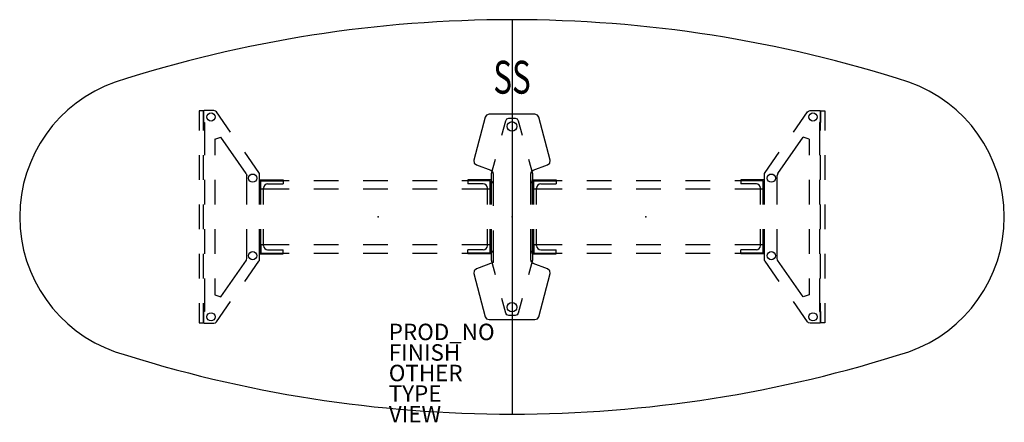
# Model space of a CAD drawing. Units: inches. Extents: x -60 to 60, y -25 to 24.
import ezdxf
from ezdxf.enums import TextEntityAlignment as Align

# ---------------------------------------------------------------- set-up
doc = ezdxf.new("R2010")
doc.units = ezdxf.units.IN
doc.header["$MEASUREMENT"] = 0
for name, color, linetype in [('TABLE', 6, 'Continuous'), ('TABLE-BASE', 6, 'Continuous'), ('TABLE-ELEC', 1, 'Continuous'), ('TABLE-FINISH', 7, 'Continuous'), ('TABLE-OTHER', 7, 'Continuous'), ('TABLE-PROD_NO', 7, 'Continuous'), ('TABLE-SS', 7, 'Continuous'), ('TABLE-TYPE', 7, 'Continuous'), ('TABLE-VIEW', 7, 'Continuous')]:
    doc.layers.add(name, color=color, linetype=linetype)
doc.styles.get("Standard").update_dxf_attribs({"font": 'arial.ttf'})

msp = doc.modelspace()

# ---------------------------------------------------------------- linework, layer by layer
at = {"layer": 'TABLE'}
msp.add_line((0, 24), (0, -24), dxfattribs=at)
for centre, radius, start, end in [((0, -133.46), 157.46, 72.1375, 107.8625), ((-42.55, 0), 17.39, 109.2953, 250.7047), ((42.55, 0), 17.39, 289.2953, 70.7047), ((0, 133.46), 157.46, 252.1375, 287.8625)]:
    msp.add_arc(centre, radius, start, end, dxfattribs=at)
msp.add_point((0, 0), dxfattribs=at)
at = {"layer": 'TABLE-BASE'}
for p, q in [((-37.56, 12.89), (-38.07, 12.89)), ((-38.07, 12.89), (-38.07, 10.5)), ((-37.47, 12.93), (-37.56, 12.85)), ((-37.56, 10.5), (-37.56, 12.89)), ((-37.56, 12.85), (-37.56, 11.5)), ((-36.3, 12.93), (-37.47, 12.93)), ((-36.09, 12.88), (-36.3, 12.93)), ((-35.97, 12.77), (-36.09, 12.88)), ((-34.26, 10.31), (-35.97, 12.77)), ((-3.26, 12.15), (-4.63, 6.89)), ((-3.09, 12.4), (-3.26, 12.15)), ((-2.8, 12.5), (-3.09, 12.4)), ((2.8, 12.5), (-2.8, 12.5)), ((-0.63, 11.92), (-0.39, 12)), ((-0.39, 12), (0.39, 12)), ((0.39, 12), (0.63, 11.92)), ((3.09, 12.4), (2.8, 12.5)), ((3.26, 12.15), (3.09, 12.4)), ((4.63, 6.89), (3.26, 12.15)), ((34.26, 10.31), (35.97, 12.77)), ((35.97, 12.77), (36.09, 12.88)), ((36.09, 12.88), (36.3, 12.93)), ((36.3, 12.93), (37.47, 12.93)), ((37.47, 12.93), (37.56, 12.85)), ((37.56, 12.89), (38.07, 12.89)), ((37.56, 10.5), (37.56, 12.89)), ((37.56, 12.85), (37.56, 11.5)), ((38.07, 12.89), (38.07, 10.5)), ((-37.56, 11.5), (-37.44, 11.5)), ((-37.44, 11.5), (-37.44, 7.5)), ((-1.24, 9.94), (-0.77, 11.71)), ((-0.77, 11.71), (-0.63, 11.92)), ((0.63, 11.92), (0.77, 11.71)), ((0.77, 11.71), (1.24, 9.94)), ((37.56, 11.5), (37.44, 11.5)), ((37.44, 11.5), (37.44, 7.5)), ((-36.17, 9.48), (-35.44, 9.71)), ((-32.35, 5.29), (-35.44, 9.71)), ((32.35, 5.29), (35.44, 9.71)), ((36.17, 9.48), (35.44, 9.71)), ((-36.17, 9.48), (-36.17, 7.5)), ((36.17, 9.48), (36.17, 7.5)), ((-38.07, 7.5), (-38.07, 4.5)), ((-37.56, 4.5), (-37.56, 7.5)), ((-30.82, 5.4), (-32.54, 7.86)), ((30.82, 5.4), (32.54, 7.86)), ((37.56, 4.5), (37.56, 7.5)), ((38.07, 7.5), (38.07, 4.5)), ((-4.63, 6.89), (-4.6, 6.55)), ((-4.6, 6.55), (-4.34, 6.32)), ((-4.34, 6.32), (-2.59, 5.68)), ((-2.49, 5.27), (-2.01, 7.04)), ((2.01, 7.04), (2.49, 5.27)), ((2.59, 5.68), (4.34, 6.32)), ((4.34, 6.32), (4.6, 6.55)), ((4.6, 6.55), (4.63, 6.89)), ((-32.35, 5.29), (-32.27, 5.02)), ((-32.27, 1.49), (-32.27, 5.02)), ((-30.76, 5.29), (-30.82, 5.4)), ((-30.75, 5.18), (-30.76, 5.29)), ((-30.75, 1.5), (-30.75, 5.18)), ((-2.59, 5.68), (-2.37, 5.51)), ((-2.5, 5.17), (-2.49, 5.27)), ((-2.5, 4.35), (-2.5, 5.17)), ((-2.37, 5.51), (-2.28, 5.24)), ((-2.28, 5.24), (-2.28, 1.34)), ((2.28, 5.24), (2.37, 5.51)), ((2.28, 1.5), (2.28, 5.24)), ((2.37, 5.51), (2.59, 5.68)), ((2.49, 5.27), (2.5, 5.17)), ((2.5, 5.17), (2.5, 4.35)), ((30.75, 5.18), (30.76, 5.29)), ((30.75, 1.5), (30.75, 5.18)), ((30.76, 5.29), (30.82, 5.4)), ((32.35, 5.29), (32.27, 5.02)), ((32.27, 1.49), (32.27, 5.02)), ((-37.44, 4.5), (-37.44, 1.5)), ((-36.17, 4.5), (-36.17, 1.5)), ((-30.75, 4.51), (-27.88, 4.51)), ((-30.75, 1.5), (-30.75, 4.51)), ((-30.59, 3.42), (-30.59, 4.4)), ((-30.59, 4.4), (-27.88, 4.4)), ((-30.59, 1.5), (-30.59, 4.4)), ((-27.12, 4.4), (-30.59, 4.4)), ((-29.75, 4.01), (-27.88, 4.01)), ((-27.88, 4.51), (-27.88, 4.01)), ((-21.12, 4.4), (-24.12, 4.4)), ((-15.12, 4.4), (-18.12, 4.4)), ((-9.12, 4.4), (-12.12, 4.4)), ((-2.66, 4.4), (-6.12, 4.4)), ((-2.5, 4.51), (-5.37, 4.51)), ((-5.37, 4.51), (-5.37, 4.01)), ((-2.66, 4.4), (-5.37, 4.4)), ((-3.5, 4.01), (-5.37, 4.01)), ((-2.65, 3.42), (-2.66, 4.4)), ((-2.66, 1.5), (-2.66, 4.4)), ((-2.5, 1.5), (-2.5, 4.51)), ((-2.39, 4.24), (-2.5, 4.35)), ((-2.5, 4.11), (-2.41, 4.2)), ((-2.5, 1.5), (-2.5, 4.11)), ((-2.41, 4.2), (-2.28, 4.2)), ((-2.28, 4.24), (-2.39, 4.24)), ((2.39, 4.24), (2.28, 4.24)), ((2.28, 4.2), (2.41, 4.2)), ((2.5, 4.35), (2.39, 4.24)), ((2.41, 4.2), (2.5, 4.11)), ((2.5, 4.51), (5.37, 4.51)), ((2.5, 1.5), (2.5, 4.51)), ((2.5, 4.11), (2.5, 1.5)), ((2.65, 3.42), (2.65, 4.4)), ((2.65, 4.4), (5.37, 4.4)), ((2.65, 1.5), (2.65, 4.4)), ((6.12, 4.4), (2.65, 4.4)), ((3.5, 4.01), (5.37, 4.01)), ((5.37, 4.51), (5.37, 4.01)), ((12.12, 4.4), (9.12, 4.4)), ((18.12, 4.4), (15.12, 4.4)), ((24.12, 4.4), (21.12, 4.4)), ((30.59, 4.4), (27.12, 4.4)), ((30.75, 4.51), (27.88, 4.51)), ((27.88, 4.51), (27.88, 4.01)), ((30.59, 4.4), (27.88, 4.4)), ((29.75, 4.01), (27.88, 4.01)), ((30.59, 3.42), (30.59, 4.4)), ((30.59, 1.5), (30.59, 4.4)), ((30.75, 1.5), (30.75, 4.51)), ((36.17, 4.5), (36.17, 1.5)), ((37.44, 4.5), (37.44, 1.5)), ((-30.59, 3.42), (-27.12, 3.42)), ((-30.25, 1.5), (-30.25, 3.51)), ((-24.12, 3.42), (-21.12, 3.42)), ((-18.12, 3.42), (-15.12, 3.42)), ((-12.12, 3.42), (-9.12, 3.42)), ((-6.12, 3.42), (-2.66, 3.42)), ((-3, 1.5), (-3, 3.51)), ((2.65, 3.42), (6.12, 3.42)), ((3, 1.5), (3, 3.51)), ((9.12, 3.42), (12.12, 3.42)), ((15.12, 3.42), (18.12, 3.42)), ((21.12, 3.42), (24.12, 3.42)), ((27.12, 3.42), (30.59, 3.42)), ((30.25, 1.5), (30.25, 3.51)), ((-38.07, 1.5), (-38.07, -1.5)), ((-37.56, -1.5), (-37.56, 1.5)), ((37.56, -1.5), (37.56, 1.5)), ((38.07, 1.5), (38.07, -1.5)), ((-37.44, -1.5), (-37.44, -4.5)), ((-36.17, -1.5), (-36.17, -4.5)), ((-32.27, -5.04), (-32.27, -1.51)), ((-30.75, -4.51), (-30.75, -1.5)), ((-30.75, -5.18), (-30.75, -1.5)), ((-30.59, -4.4), (-30.59, -1.5)), ((-30.25, -3.51), (-30.25, -1.5)), ((-3, -3.51), (-3, -1.5)), ((-2.66, -4.4), (-2.66, -1.5)), ((-2.5, -4.51), (-2.5, -1.5)), ((-2.5, -4.11), (-2.5, -1.5)), ((-2.28, -1.66), (-2.28, -5.57)), ((2.28, -5.24), (2.28, -1.5)), ((2.5, -4.51), (2.5, -1.5)), ((2.5, -1.5), (2.5, -4.11)), ((2.65, -4.4), (2.65, -1.5)), ((3, -3.51), (3, -1.5)), ((30.25, -3.51), (30.25, -1.5)), ((30.59, -4.4), (30.59, -1.5)), ((30.75, -4.51), (30.75, -1.5)), ((30.75, -5.18), (30.75, -1.5)), ((32.27, -5.04), (32.27, -1.51)), ((36.17, -1.5), (36.17, -4.5)), ((37.44, -1.5), (37.44, -4.5)), ((-30.59, -3.42), (-30.59, -4.4)), ((-27.12, -3.42), (-30.59, -3.42)), ((-21.12, -3.42), (-24.12, -3.42)), ((-15.12, -3.42), (-18.12, -3.42)), ((-9.12, -3.42), (-12.12, -3.42)), ((-2.65, -3.42), (-6.12, -3.42)), ((-2.66, -3.42), (-2.66, -4.4)), ((2.66, -3.42), (2.65, -4.4)), ((6.12, -3.42), (2.66, -3.42)), ((12.12, -3.42), (9.12, -3.42)), ((18.12, -3.42), (15.12, -3.42)), ((24.12, -3.42), (21.12, -3.42)), ((30.59, -3.42), (27.12, -3.42)), ((30.59, -3.42), (30.59, -4.4)), ((-38.07, -4.5), (-38.07, -7.5)), ((-37.56, -7.5), (-37.56, -4.5)), ((-30.75, -4.51), (-27.88, -4.51)), ((-30.59, -4.4), (-27.88, -4.4)), ((-30.59, -4.4), (-27.12, -4.4)), ((-29.75, -4.01), (-27.88, -4.01)), ((-27.88, -4.51), (-27.88, -4.01)), ((-24.12, -4.4), (-21.12, -4.4)), ((-18.12, -4.4), (-15.12, -4.4)), ((-12.12, -4.4), (-9.12, -4.4)), ((-6.12, -4.4), (-2.65, -4.4)), ((-3.5, -4.01), (-5.37, -4.01)), ((-5.37, -4.51), (-5.37, -4.01)), ((-2.66, -4.4), (-5.37, -4.4)), ((-2.5, -4.51), (-5.37, -4.51)), ((-2.47, -4.17), (-2.5, -4.11)), ((-2.5, -4.35), (-2.47, -4.27)), ((-2.5, -5.17), (-2.5, -4.35)), ((-2.41, -4.2), (-2.47, -4.17)), ((-2.47, -4.27), (-2.39, -4.24)), ((-2.28, -4.2), (-2.41, -4.2)), ((-2.39, -4.24), (-2.28, -4.24)), ((2.41, -4.2), (2.28, -4.2)), ((2.28, -4.24), (2.39, -4.24)), ((2.39, -4.24), (2.5, -4.35)), ((2.5, -4.11), (2.41, -4.2)), ((2.5, -4.35), (2.5, -5.17)), ((2.5, -4.51), (5.37, -4.51)), ((2.65, -4.4), (5.37, -4.4)), ((2.65, -4.4), (6.12, -4.4)), ((3.5, -4.01), (5.37, -4.01)), ((5.37, -4.51), (5.37, -4.01)), ((9.12, -4.4), (12.12, -4.4)), ((15.12, -4.4), (18.12, -4.4)), ((21.12, -4.4), (24.12, -4.4)), ((27.12, -4.4), (30.59, -4.4)), ((29.75, -4.01), (27.88, -4.01)), ((27.88, -4.51), (27.88, -4.01)), ((30.59, -4.4), (27.88, -4.4)), ((30.75, -4.51), (27.88, -4.51)), ((37.56, -7.5), (37.56, -4.5)), ((38.07, -4.5), (38.07, -7.5)), ((-35.45, -9.71), (-32.34, -5.27)), ((-32.54, -7.86), (-30.82, -5.4)), ((-32.34, -5.27), (-32.27, -5.04)), ((-30.82, -5.4), (-30.76, -5.29)), ((-30.76, -5.29), (-30.75, -5.18)), ((-2.28, -5.57), (-4.34, -6.32)), ((-2.49, -5.27), (-2.5, -5.17)), ((-2.01, -7.04), (-2.49, -5.27)), ((2.49, -5.27), (2.01, -7.04)), ((2.37, -5.51), (2.28, -5.24)), ((2.59, -5.68), (2.37, -5.51)), ((2.5, -5.17), (2.49, -5.27)), ((4.34, -6.32), (2.59, -5.68)), ((30.76, -5.29), (30.75, -5.18)), ((30.82, -5.4), (30.76, -5.29)), ((32.54, -7.86), (30.82, -5.4)), ((32.34, -5.27), (32.27, -5.04)), ((35.45, -9.71), (32.34, -5.27)), ((-4.6, -6.55), (-4.63, -6.89)), ((-4.63, -6.89), (-3.26, -12.15)), ((-4.34, -6.32), (-4.6, -6.55)), ((3.26, -12.15), (4.63, -6.89)), ((4.6, -6.55), (4.34, -6.32)), ((4.63, -6.89), (4.6, -6.55)), ((-37.44, -7.5), (-37.44, -11.5)), ((-36.17, -7.5), (-36.17, -9.48)), ((36.17, -7.5), (36.17, -9.48)), ((37.44, -7.5), (37.44, -11.5)), ((-36.17, -9.48), (-35.45, -9.71)), ((36.17, -9.48), (35.45, -9.71)), ((-38.07, -10.5), (-38.07, -12.89)), ((-37.56, -12.89), (-37.56, -10.5)), ((-35.97, -12.77), (-34.26, -10.31)), ((-0.77, -11.71), (-1.24, -9.94)), ((1.24, -9.94), (0.77, -11.71)), ((35.97, -12.77), (34.26, -10.31)), ((37.56, -12.89), (37.56, -10.5)), ((38.07, -10.5), (38.07, -12.89)), ((-37.56, -11.5), (-37.56, -12.85)), ((-37.44, -11.5), (-37.56, -11.5)), ((-0.63, -11.92), (-0.77, -11.71)), ((-0.39, -12), (-0.63, -11.92)), ((0.63, -11.92), (0.39, -12)), ((0.77, -11.71), (0.63, -11.92)), ((37.44, -11.5), (37.56, -11.5)), ((37.56, -11.5), (37.56, -12.85)), ((-38.07, -12.89), (-37.56, -12.89)), ((-37.56, -12.85), (-37.47, -12.93)), ((-37.47, -12.93), (-36.3, -12.93)), ((-36.3, -12.93), (-36.1, -12.88)), ((-36.1, -12.88), (-35.97, -12.77)), ((-3.26, -12.15), (-3.09, -12.4)), ((-3.09, -12.4), (-2.8, -12.5)), ((-2.8, -12.5), (2.8, -12.5)), ((0.39, -12), (-0.39, -12)), ((2.8, -12.5), (3.09, -12.4)), ((3.09, -12.4), (3.26, -12.15)), ((36.1, -12.88), (35.97, -12.77)), ((36.3, -12.93), (36.1, -12.88)), ((37.47, -12.93), (36.3, -12.93)), ((37.56, -12.85), (37.47, -12.93)), ((38.07, -12.89), (37.56, -12.89))]:
    msp.add_line(p, q, dxfattribs=at)
for centre, radius in [((-36.64, 12.16), 0.5), ((-36.64, 12.16), 0.5), ((-36.64, 12.16), 0.5), ((36.64, 12.16), 0.5), ((36.64, 12.16), 0.5), ((36.64, 12.16), 0.5), ((0, 11.01), 0.58), ((-31.58, 4.72), 0.5), ((-31.58, 4.72), 0.5), ((-31.58, 4.72), 0.5), ((31.58, 4.72), 0.5), ((31.58, 4.72), 0.5), ((31.58, 4.72), 0.5), ((-31.58, -4.72), 0.5), ((-31.58, -4.72), 0.5), ((31.58, -4.72), 0.5), ((31.58, -4.72), 0.5), ((0, -10.99), 0.58), ((-36.64, -12.16), 0.5), ((-36.64, -12.16), 0.5), ((36.64, -12.16), 0.5), ((36.64, -12.16), 0.5)]:
    msp.add_circle(centre, radius, dxfattribs=at)
for centre, start, end in [((-29.75, 3.51), 90, 180), ((-3.5, 3.51), 0, 90), ((3.5, 3.51), 90, 180), ((29.75, 3.51), 0, 90), ((-29.75, -3.51), 180, 270), ((-3.5, -3.51), 270, 0), ((3.5, -3.51), 180, 270), ((29.75, -3.51), 270, 0)]:
    msp.add_arc(centre, 0.5, start, end, dxfattribs=at)
at = {"layer": 'TABLE-ELEC'}
for p in [(-16.31, 0), (16.31, 0)]:
    msp.add_point(p, dxfattribs=at)

# ---------------------------------------------------------------- texts
at = {"layer": 'TABLE-FINISH'}
msp.add_attdef('FINISH', (-15, -17.5), '', height=2, dxfattribs=at)
at = {"layer": 'TABLE-OTHER'}
msp.add_attdef('OTHER', (-15, -20), '', height=2, dxfattribs=at)
at = {"layer": 'TABLE-PROD_NO', "flags": 8}
msp.add_attdef('PROD_NO', (-15, -15), 'DP1DCS.248120LLAL', height=2, dxfattribs=at)
at = {"layer": 'TABLE-SS', "width": 0.7, "flags": 8}
msp.add_attdef('SS', text='28/48/120/N', height=4, dxfattribs=at).set_placement((0, 15), align=Align.CENTER)
at = {"layer": 'TABLE-TYPE', "flags": 2}
msp.add_attdef('TYPE', (-15, -22.5), 'TABLE', height=2, dxfattribs=at)
at = {"layer": 'TABLE-VIEW', "flags": 2}
msp.add_attdef('VIEW', (-15, -25), 'P', height=2, dxfattribs=at)

doc.saveas('drawing.dxf')
